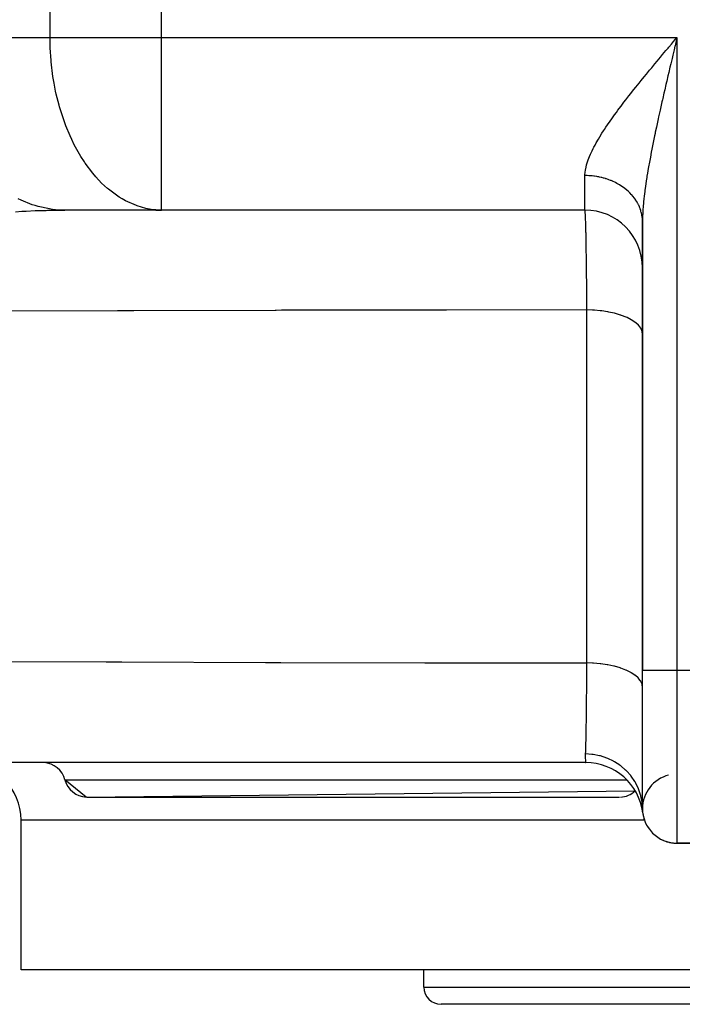
# Model space of a CAD drawing. Extents: x 24 to 924, y -479 to 283.
# Drawn here: x 299 to 356, y -479 to -393 of the extents above; entities that cross this region are included whole.
import ezdxf

# ---------------------------------------------------------------- set-up
doc = ezdxf.new("R2010")
doc.units = 0
doc.linetypes.add('DASHED', pattern=[11.05, 8.7, -2.35])
doc.layers.get('0').update_dxf_attribs({"linetype": 'CONTINUOUS'})
doc.layers.add('NEVIDI', color=4, linetype='DASHED')

msp = doc.modelspace()

# ---------------------------------------------------------------- linework, layer by layer
at = {"color": 2}
for p, q in [((355.709783, -395.344189), (356, -395)), ((355.517593, -395.57222), (355.709783, -395.344189)), ((311.209336, -410), (302.795939, -410)), ((311.209336, -410), (310.698407, -409.979122)), ((311.209336, -410), (311.209336, -409.987838)), ((348, -410), (311.209336, -410)), ((348, -410), (311.209336, -410)), ((353, -411), (353, -450)), ((353, -450), (353, -411)), ((353, -462), (353, -450)), ((348.062746, -458), (285.02049, -458)), ((304.65285, -460.997655), (302.813178, -459.5)), ((304.65285, -460.997655), (352.362307, -460.464429)), ((304.74967, -461), (351.003703, -461)), ((299, -476), (299, -463)), ((299, -476), (299, -463)), ((356, -465), (362, -465)), ((362, -465), (356, -465)), ((361.115318, -476), (299, -476)), ((334, -477.5), (334, -476)), ((334, -477.5), (334, -476)), ((382.5, -479), (335.5, -479))]:
    msp.add_line(p, q, dxfattribs=at)
for centre, radius, start, end in [((311.209336, -395), 15, 268.046432, 270), ((348, -415), 5, 0, 90), ((294, -463), 5, 0, 90), ((300.876686, -460), 2, 14.477512, 87.225228), ((348.062746, -463), 5, 7.180756, 89.985384), ((356, -462), 3, 104.036243, 180), ((304.74967, -459), 2, 194.477512, 267.225228), ((351.003703, -459), 2, 272.774772, 312.853209), ((356, -462), 3, 180, 270), ((356, -462), 3, 188.064264, 192.461097), ((356, -462), 3, 196.718868, 199.691464), ((356, -462), 3, 204.664767, 206.922358), ((356, -462), 3, 212.623208, 214.155376), ((356, -462), 3, 235.84488, 237.560776), ((356, -462), 3, 243.077897, 246.531392), ((356, -462), 3, 250.30614, 255.931167), ((356, -462), 3, 257.539158, 264.25016), ((356, -462), 3, 264.769691, 270), ((335.5, -477.5), 1.5, 180, 270)]:
    msp.add_arc(centre, radius, start, end, dxfattribs=at)
at = {"layer": 'NEVIDI', "color": 7, "linetype": 'CONTINUOUS'}
for p, q in [((301.522039, -395), (301.522039, -360)), ((311.209336, -395), (311.209336, -360)), ((291.403224, -395), (301.522039, -395)), ((301.522039, -395), (311.209336, -395)), ((301.538907, -395.884807), (301.522039, -395)), ((311.209336, -395), (356, -395)), ((311.209336, -409.987838), (311.209336, -395)), ((356, -395), (355.927753, -395.304611)), ((356, -395), (356, -450)), ((301.60921, -397.007759), (301.538907, -395.884807)), ((355.036209, -396.144168), (355.227448, -395.916777)), ((355.227448, -395.916777), (355.287622, -395.845281)), ((355.287622, -395.845281), (355.517593, -395.57222)), ((355.746976, -396.067364), (355.638565, -396.525561)), ((355.819178, -395.762576), (355.746976, -396.067364)), ((355.830927, -395.713), (355.819178, -395.762576)), ((355.927753, -395.304611), (355.830927, -395.713)), ((354.271064, -397.057598), (354.557136, -396.715258)), ((354.557136, -396.715258), (354.74783, -396.487649)), ((354.74783, -396.487649), (355.036209, -396.144168)), ((355.566768, -396.829505), (355.458921, -397.287002)), ((355.638565, -396.525561), (355.566768, -396.829505)), ((301.619212, -397.119265), (301.60921, -397.007759)), ((301.770912, -398.378208), (301.619212, -397.119265)), ((353.61442, -397.848603), (353.717667, -397.723671)), ((353.717667, -397.723671), (353.800059, -397.624137)), ((353.800059, -397.624137), (354.082658, -397.283745)), ((354.082658, -397.283745), (354.271064, -397.057598)), ((355.387666, -397.590018), (355.280916, -398.045317)), ((355.455274, -397.302496), (355.387666, -397.590018)), ((355.458921, -397.287002), (355.455274, -397.302496)), ((301.86915, -398.979359), (301.770912, -398.378208)), ((352.877269, -398.748339), (353.152871, -398.410174)), ((353.152871, -398.410174), (353.335447, -398.187384)), ((353.335447, -398.187384), (353.61442, -397.848603)), ((355.210694, -398.345822), (355.105275, -398.798691)), ((355.280916, -398.045317), (355.210694, -398.345822)), ((302.004463, -399.674593), (301.86915, -398.979359)), ((352.252497, -399.525021), (352.427056, -399.306418)), ((352.427056, -399.306418), (352.698607, -398.968897)), ((352.698607, -398.968897), (352.877269, -398.748339)), ((355.03593, -399.097883), (354.932252, -399.547394)), ((355.088285, -398.871893), (355.03593, -399.097883)), ((355.105275, -398.798691), (355.088285, -398.871893)), ((302.058559, -399.92266), (302.004463, -399.674593)), ((302.297195, -400.879399), (302.058559, -399.92266)), ((351.556555, -400.412143), (351.815703, -400.078583)), ((351.815703, -400.078583), (351.986061, -399.861482)), ((351.986061, -399.861482), (352.2258, -399.558577)), ((352.2258, -399.558577), (352.252497, -399.525021)), ((354.762014, -400.292208), (354.7358, -400.407748)), ((354.863992, -399.844957), (354.762014, -400.292208)), ((354.932252, -399.547394), (354.863992, -399.844957)), ((302.336352, -401.019725), (302.297195, -400.879399)), ((302.7899, -402.418985), (302.336352, -401.019725)), ((350.86859, -401.321013), (350.974127, -401.179072)), ((350.974127, -401.179072), (351.137868, -400.960776)), ((351.137868, -400.960776), (351.389495, -400.62951)), ((351.389495, -400.62951), (351.556555, -400.412143)), ((354.594858, -401.033425), (354.529085, -401.32826)), ((354.694958, -400.588257), (354.594858, -401.033425)), ((354.7358, -400.407748), (354.694958, -400.588257)), ((350.186227, -402.267995), (350.337006, -402.053683)), ((350.337006, -402.053683), (350.571066, -401.727084)), ((350.571066, -401.727084), (350.729696, -401.509432)), ((350.729696, -401.509432), (350.86859, -401.321013)), ((354.403422, -401.897418), (354.366721, -402.065254)), ((354.431023, -401.771696), (354.403422, -401.897418)), ((354.529085, -401.32826), (354.431023, -401.771696)), ((302.885647, -402.673653), (302.7899, -402.418985)), ((303.2509, -403.55241), (302.885647, -402.673653)), ((349.701433, -402.982917), (349.822337, -402.800393)), ((349.822337, -402.800393), (349.964506, -402.589587)), ((349.964506, -402.589587), (350.186227, -402.267995)), ((354.208395, -402.798982), (354.115128, -403.239665)), ((354.270967, -402.50701), (354.208395, -402.798982)), ((354.366721, -402.065254), (354.270967, -402.50701)), ((303.395984, -403.867355), (303.2509, -403.55241)), ((349.165503, -403.839504), (349.287948, -403.635539)), ((349.287948, -403.635539), (349.481346, -403.32415)), ((349.481346, -403.32415), (349.614125, -403.1168)), ((349.614125, -403.1168), (349.701433, -402.982917)), ((354.054413, -403.530483), (353.964202, -403.969159)), ((354.096436, -403.328848), (354.054413, -403.530483)), ((354.115128, -403.239665), (354.096436, -403.328848)), ((303.623911, -404.329796), (303.395984, -403.867355)), ((304.192935, -405.34245), (303.623911, -404.329796)), ((348.718995, -404.647553), (348.786043, -404.517837)), ((348.786043, -404.517837), (348.877554, -404.346374)), ((348.877554, -404.346374), (348.988593, -404.145686)), ((348.988593, -404.145686), (349.165503, -403.839504)), ((353.905729, -404.258233), (353.819758, -404.691056)), ((353.964202, -403.969159), (353.905729, -404.258233)), ((304.498695, -405.818015), (304.192935, -405.34245)), ((348.287737, -405.618225), (348.400014, -405.332937)), ((348.400014, -405.332937), (348.483036, -405.140563)), ((348.483036, -405.140563), (348.620516, -404.8455)), ((348.620516, -404.8455), (348.718995, -404.647553)), ((353.683374, -405.400623), (353.63145, -405.679783)), ((353.764484, -404.974904), (353.683374, -405.400623)), ((353.81971, -404.691299), (353.764484, -404.974904)), ((353.819758, -404.691056), (353.81971, -404.691299)), ((304.572509, -405.926648), (304.498695, -405.818015)), ((305.221432, -406.791266), (304.572509, -405.926648)), ((348.040979, -406.517606), (348.093577, -406.25398)), ((348.093577, -406.25398), (348.138818, -406.077128)), ((348.138818, -406.077128), (348.190798, -405.901387)), ((348.190798, -405.901387), (348.222847, -405.80261)), ((348.222847, -405.80261), (348.287737, -405.618225)), ((353.555557, -406.098865), (353.507166, -406.374109)), ((353.577693, -405.975143), (353.555557, -406.098865)), ((353.63145, -405.679783), (353.577693, -405.975143)), ((305.494253, -407.111526), (305.221432, -406.791266)), ((306.001938, -407.648486), (305.494253, -407.111526)), ((348, -407), (348.00066, -406.939358)), ((348, -410), (348, -407)), ((348.130637, -407.001369), (348, -407)), ((348.00066, -406.939358), (348.017708, -406.687297)), ((348.017708, -406.687297), (348.040979, -406.517606)), ((348.184905, -407.002742), (348.130637, -407.001369)), ((348.347297, -407.009674), (348.184905, -407.002742)), ((348.401441, -407.012927), (348.347297, -407.009674)), ((348.469236, -407.017669), (348.401441, -407.012927)), ((348.563305, -407.025481), (348.469236, -407.017669)), ((348.617231, -407.030608), (348.563305, -407.025481)), ((348.778254, -407.048758), (348.617231, -407.030608)), ((348.831842, -407.055749), (348.778254, -407.048758)), ((348.991738, -407.079473), (348.831842, -407.055749)), ((349.044895, -407.08832), (348.991738, -407.079473)), ((349.131341, -407.103744), (349.044895, -407.08832)), ((349.203352, -407.117581), (349.131341, -407.103744)), ((349.255899, -407.128249), (349.203352, -407.117581)), ((349.412701, -407.162994), (349.255899, -407.128249)), ((349.464701, -407.175493), (349.412701, -407.162994)), ((349.619396, -407.215619), (349.464701, -407.175493)), ((353.374193, -407.172632), (353.329122, -407.461695)), ((353.392861, -407.056042), (353.374193, -407.172632)), ((353.437124, -406.785949), (353.392861, -407.056042)), ((353.507166, -406.374109), (353.437124, -406.785949)), ((306.513699, -408.120031), (306.001938, -407.648486)), ((349.67067, -407.229908), (349.619396, -407.215619)), ((349.773084, -407.259958), (349.67067, -407.229908)), ((349.823045, -407.27536), (349.773084, -407.259958)), ((349.873473, -407.291408), (349.823045, -407.27536)), ((350.023259, -407.34212), (349.873473, -407.291408)), ((350.07279, -407.359915), (350.023259, -407.34212)), ((350.21966, -407.415773), (350.07279, -407.359915)), ((350.26818, -407.435269), (350.21966, -407.415773)), ((350.382906, -407.483497), (350.26818, -407.435269)), ((350.411888, -407.496165), (350.382906, -407.483497)), ((350.459333, -407.517335), (350.411888, -407.496165)), ((350.599583, -407.583142), (350.459333, -407.517335)), ((350.645811, -407.605924), (350.599583, -407.583142)), ((350.782385, -407.67655), (350.645811, -407.605924)), ((350.827333, -407.700918), (350.782385, -407.67655)), ((350.94985, -407.77031), (350.827333, -407.700918)), ((350.959941, -407.776225), (350.94985, -407.77031)), ((351.003588, -407.80217), (350.959941, -407.776225)), ((351.131959, -407.881989), (351.003588, -407.80217)), ((351.174114, -407.909392), (351.131959, -407.881989)), ((351.298119, -407.993635), (351.174114, -407.909392)), ((351.338749, -408.022474), (351.298119, -407.993635)), ((351.458072, -408.110939), (351.338749, -408.022474)), ((353.289154, -407.728521), (353.232608, -408.127518)), ((353.329122, -407.461695), (353.289154, -407.728521)), ((306.592668, -408.187054), (306.513699, -408.120031)), ((307.515965, -408.867023), (306.592668, -408.187054)), ((307.774171, -409.025242), (307.515965, -408.867023)), ((351.463659, -408.115226), (351.458072, -408.110939)), ((351.497009, -408.14109), (351.463659, -408.115226)), ((351.611476, -408.233667), (351.497009, -408.14109)), ((351.648677, -408.265093), (351.611476, -408.233667)), ((351.758044, -408.361586), (351.648677, -408.265093)), ((351.793634, -408.39439), (351.758044, -408.361586)), ((351.897546, -408.494465), (351.793634, -408.39439)), ((351.91517, -408.512112), (351.897546, -408.494465)), ((351.931281, -408.528424), (351.91517, -408.512112)), ((352.029723, -408.632053), (351.931281, -408.528424)), ((352.06163, -408.667198), (352.029723, -408.632053)), ((352.154316, -408.774097), (352.06163, -408.667198)), ((352.184284, -408.810318), (352.154316, -408.774097)), ((352.271076, -408.920339), (352.184284, -408.810318)), ((353.150006, -408.777116), (353.121545, -409.029424)), ((353.19793, -408.3884), (353.150006, -408.777116)), ((353.212456, -408.277355), (353.19793, -408.3884)), ((353.232608, -408.127518), (353.212456, -408.277355)), ((299.002796, -409.144156), (298.756037, -409.02523)), ((299.974195, -409.53259), (299.002796, -409.144156)), ((300.218223, -409.610985), (299.974195, -409.53259)), ((300.469452, -409.683908), (300.218223, -409.610985)), ((301.471707, -409.898271), (300.469452, -409.683908)), ((308.073027, -409.192115), (307.774171, -409.025242)), ((309.017497, -409.611007), (308.073027, -409.192115)), ((309.089996, -409.636629), (309.017497, -409.611007)), ((309.849705, -409.851525), (309.089996, -409.636629)), ((352.29611, -408.953611), (352.271076, -408.920339)), ((352.299037, -408.957549), (352.29611, -408.953611)), ((352.379796, -409.070494), (352.299037, -408.957549)), ((352.405728, -409.108657), (352.379796, -409.070494)), ((352.480285, -409.224276), (352.405728, -409.108657)), ((352.504127, -409.263301), (352.480285, -409.224276)), ((352.572351, -409.381396), (352.504127, -409.263301)), ((352.594062, -409.421227), (352.572351, -409.381396)), ((352.59988, -409.432105), (352.594062, -409.421227)), ((352.655801, -409.541567), (352.59988, -409.432105)), ((352.67532, -409.582099), (352.655801, -409.541567)), ((352.730477, -409.704486), (352.67532, -409.582099)), ((352.747781, -409.745657), (352.730477, -409.704486)), ((352.796257, -409.86984), (352.747781, -409.745657)), ((353.062182, -409.645542), (353.035257, -410.005469)), ((353.083665, -409.403393), (353.062182, -409.645542)), ((353.095056, -409.285103), (353.083665, -409.403393)), ((353.121545, -409.029424), (353.095056, -409.285103)), ((298.513471, -410.139186), (299.074253, -410.102799)), ((299.074253, -410.102799), (299.307919, -410.089471)), ((299.307919, -410.089471), (299.426968, -410.08308)), ((299.426968, -410.08308), (300.23628, -410.046473)), ((300.23628, -410.046473), (300.357511, -410.041978)), ((300.357511, -410.041978), (300.722918, -410.029916)), ((300.722918, -410.029916), (301.181862, -410.01782)), ((301.181862, -410.01782), (301.305305, -410.015127)), ((301.305305, -410.015127), (302.144721, -410.002797)), ((301.72681, -409.933746), (301.471707, -409.898271)), ((301.977908, -409.961232), (301.72681, -409.933746)), ((302.79594, -410), (301.977908, -409.961232)), ((302.144721, -410.002797), (302.2703, -410.001813)), ((302.2703, -410.001813), (302.79594, -410)), ((310.300271, -409.933808), (309.849705, -409.851525)), ((310.698407, -409.979122), (310.300271, -409.933808)), ((348.011988, -410.032101), (347.999998, -410)), ((348.014101, -410.044397), (348.011988, -410.032101)), ((348.019418, -410.084141), (348.014101, -410.044397)), ((348.021324, -410.10146), (348.019418, -410.084141)), ((348.028264, -410.178268), (348.021324, -410.10146)), ((348.030355, -410.205649), (348.028264, -410.178268)), ((348.042831, -410.410145), (348.030355, -410.205649)), ((348.044396, -410.440829), (348.042831, -410.410145)), ((348.044791, -410.448774), (348.044396, -410.440829)), ((348.046468, -410.483248), (348.044791, -410.448774)), ((348.060357, -410.821142), (348.046468, -410.483248)), ((352.811333, -409.911621), (352.796257, -409.86984)), ((352.820821, -409.938825), (352.811333, -409.911621)), ((352.853024, -410.037319), (352.820821, -409.938825)), ((352.865808, -410.079535), (352.853024, -410.037319)), ((352.900659, -410.20661), (352.865808, -410.079535)), ((352.911139, -410.24923), (352.900659, -410.20661)), ((352.939053, -410.377397), (352.911139, -410.24923)), ((352.947208, -410.420335), (352.939053, -410.377397)), ((352.954991, -410.464587), (352.947208, -410.420335)), ((352.968149, -410.549355), (352.954991, -410.464587)), ((352.973972, -410.592542), (352.968149, -410.549355)), ((352.987908, -410.722161), (352.973972, -410.592542)), ((353.006762, -410.583201), (353.001519, -410.806018)), ((353.021398, -410.238403), (353.006762, -410.583201)), ((353.02386, -410.193029), (353.021398, -410.238403)), ((353.035257, -410.005469), (353.02386, -410.193029)), ((348.062406, -410.87892), (348.060357, -410.821142)), ((348.065716, -410.976597), (348.062406, -410.87892)), ((348.067684, -411.037385), (348.065716, -410.976597)), ((348.075946, -411.315155), (348.067684, -411.037385)), ((348.077915, -411.386683), (348.075946, -411.315155)), ((348.087695, -411.774127), (348.077915, -411.386683)), ((352.991388, -410.765509), (352.987908, -410.722161)), ((352.998289, -410.89549), (352.991388, -410.765509)), ((352.999416, -410.938945), (352.998289, -410.89549)), ((353, -410.999999), (352.999416, -410.938945)), ((353.001519, -410.806018), (353, -411)), ((348.089629, -411.857454), (348.087695, -411.774127)), ((348.09091, -411.913936), (348.089629, -411.857454)), ((348.092792, -411.998706), (348.09091, -411.913936)), ((348.105213, -412.6158), (348.092792, -411.998706)), ((348.107015, -412.714181), (348.105213, -412.6158)), ((348.10837, -412.789776), (348.107015, -412.714181)), ((348.110225, -412.895415), (348.10837, -412.789776)), ((348.118851, -413.422538), (348.110225, -412.895415)), ((348.120552, -413.533835), (348.118851, -413.422538)), ((348.127371, -414.007105), (348.120552, -413.533835)), ((348.129098, -414.134188), (348.127371, -414.007105)), ((348.131537, -414.319075), (348.129098, -414.134188)), ((348.133096, -414.440582), (348.131537, -414.319075)), ((348.143142, -415.294925), (348.133096, -414.440582)), ((348.144341, -415.406059), (348.143142, -415.294925)), ((348.14456, -415.426525), (348.144341, -415.406059)), ((348.145893, -415.553064), (348.14456, -415.426525)), ((348.153649, -416.349083), (348.145893, -415.553064)), ((348.154929, -416.491345), (348.153649, -416.349083)), ((348.158963, -416.964031), (348.154929, -416.491345)), ((348.160292, -417.128547), (348.158963, -416.964031)), ((348.163024, -417.482177), (348.160292, -417.128547)), ((348.16414, -417.633176), (348.163024, -417.482177)), ((348.170941, -418.655183), (348.16414, -417.633176)), ((307.389545, -418.745979), (295.38539, -418.791104)), ((307.483517, -418.745665), (307.389545, -418.745979)), ((307.887347, -418.744322), (307.483517, -418.745665)), ((308.792361, -418.741353), (307.887347, -418.744322)), ((321.067947, -418.706462), (308.792361, -418.741353)), ((321.168094, -418.706218), (321.067947, -418.706462)), ((321.635592, -418.705085), (321.168094, -418.706218)), ((322.385757, -418.703297), (321.635592, -418.705085)), ((334.662905, -418.679355), (322.385757, -418.703297)), ((335.027775, -418.678797), (334.662905, -418.679355)), ((335.473569, -418.678127), (335.027775, -418.678797)), ((335.981017, -418.67738), (335.473569, -418.678127)), ((348.171004, -418.664434), (335.981017, -418.67738)), ((348.170996, -418.664436), (348.170941, -418.655183)), ((348.171004, -449.335564), (348.171004, -418.664434)), ((348.178106, -418.66454), (348.171004, -418.664435)), ((348.663888, -418.681916), (348.178106, -418.66454)), ((348.738141, -418.686359), (348.663888, -418.681916)), ((348.828495, -418.692415), (348.738141, -418.686359)), ((349.319443, -418.738104), (348.828495, -418.692415)), ((349.377239, -418.744946), (349.319443, -418.738104)), ((349.464964, -418.755939), (349.377239, -418.744946)), ((349.951222, -418.830744), (349.464964, -418.755939)), ((349.992571, -418.838243), (349.951222, -418.830744)), ((350.076155, -418.853977), (349.992571, -418.838243)), ((350.548239, -418.95823), (350.076155, -418.853977)), ((350.574013, -418.964726), (350.548239, -418.95823)), ((350.652043, -418.984939), (350.574013, -418.964726)), ((351.099501, -419.118195), (350.652043, -418.984939)), ((351.111255, -419.122132), (351.099501, -419.118195)), ((351.182389, -419.146482), (351.111255, -419.122132)), ((351.595485, -419.307882), (351.182389, -419.146482)), ((351.658517, -419.335959), (351.595485, -419.307882)), ((352.01819, -419.518759), (351.658517, -419.335959)), ((352.027079, -419.523848), (352.01819, -419.518759)), ((352.071998, -419.550059), (352.027079, -419.523848)), ((352.372052, -419.751058), (352.071998, -419.550059)), ((352.386541, -419.762174), (352.372052, -419.751058)), ((352.41575, -419.785074), (352.386541, -419.762174)), ((352.651275, -420.000968), (352.41575, -419.785074)), ((352.667605, -420.018701), (352.651275, -420.000968)), ((352.684081, -420.03709), (352.667605, -420.018701)), ((352.850859, -420.264058), (352.684081, -420.03709)), ((352.865071, -420.288719), (352.850859, -420.264058)), ((352.872252, -420.301695), (352.865071, -420.288719)), ((352.96755, -420.535998), (352.872252, -420.301695)), ((352.975523, -420.567533), (352.96755, -420.535998)), ((352.977126, -420.574477), (352.975523, -420.567533)), ((353, -420.77629), (352.977126, -420.574477)), ((294.058029, -449.20328), (306.405795, -449.250697)), ((306.405795, -449.250697), (306.889072, -449.252338)), ((306.889072, -449.252338), (307.38962, -449.254022)), ((307.38962, -449.254022), (307.741235, -449.255194)), ((307.741235, -449.255194), (320.236887, -449.291388)), ((320.236887, -449.291388), (320.696024, -449.292517)), ((320.696024, -449.292517), (321.165717, -449.293658)), ((321.165717, -449.293658), (321.576564, -449.294643)), ((321.576564, -449.294643), (334.07624, -449.319455)), ((334.07624, -449.319455), (334.581225, -449.320249)), ((334.581225, -449.320249), (335.028186, -449.320938)), ((335.028186, -449.320938), (335.414982, -449.321524)), ((335.414982, -449.321524), (347.912196, -449.335382)), ((347.912196, -449.335382), (348.171011, -449.335565)), ((348.165172, -450.301674), (348.171011, -449.335565)), ((348.663775, -449.353041), (348.171001, -449.335568)), ((348.675419, -449.353706), (348.663775, -449.353041)), ((348.73809, -449.357487), (348.675419, -449.353706)), ((349.316099, -449.408849), (348.73809, -449.357487)), ((349.319465, -449.409238), (349.316099, -449.408849)), ((349.377058, -449.416055), (349.319465, -449.409238)), ((349.934224, -449.498845), (349.377058, -449.416055)), ((349.951291, -449.501887), (349.934224, -449.498845)), ((349.992694, -449.509396), (349.951291, -449.501887)), ((350.519331, -449.622179), (349.992694, -449.509396)), ((350.548243, -449.629361), (350.519331, -449.622179)), ((350.574037, -449.635862), (350.548243, -449.629361)), ((351.061539, -449.776775), (350.574037, -449.635862)), ((351.099588, -449.789354), (351.061539, -449.776775)), ((351.111357, -449.793297), (351.099588, -449.789354)), ((351.551196, -449.959888), (351.111357, -449.793297)), ((351.595484, -449.979012), (351.551196, -449.959888)), ((348.161205, -450.871441), (348.164116, -450.459301)), ((348.164116, -450.459301), (348.165172, -450.301674)), ((351.980154, -450.16847), (351.595484, -449.979012)), ((352.018111, -450.189845), (351.980154, -450.16847)), ((352.027022, -450.194946), (352.018111, -450.189845)), ((352.340925, -450.398829), (352.027022, -450.194946)), ((352.372037, -450.422178), (352.340925, -450.398829)), ((352.386518, -450.433287), (352.372037, -450.422178)), ((352.627609, -450.647205), (352.386518, -450.433287)), ((352.651225, -450.672046), (352.627609, -450.647205)), ((352.667555, -450.689777), (352.651225, -450.672046)), ((352.835121, -450.909272), (352.667555, -450.689777)), ((356, -450), (353, -450)), ((362, -450), (356, -450)), ((356, -450), (356, -465)), ((348.147863, -452.446871), (348.155173, -451.639157)), ((348.155173, -451.639157), (348.1564, -451.4913)), ((348.1564, -451.4913), (348.160215, -451.004982)), ((348.160215, -451.004982), (348.161205, -450.871441)), ((352.850905, -450.935265), (352.835121, -450.909272)), ((352.865102, -450.959904), (352.850905, -450.935265)), ((352.959949, -451.180545), (352.865102, -450.959904)), ((352.967556, -451.207148), (352.959949, -451.180545)), ((352.975523, -451.238665), (352.967556, -451.207148)), ((353, -451.447416), (352.975523, -451.238665)), ((348.146603, -452.574836), (348.147863, -452.446871)), ((348.135104, -453.619177), (348.144988, -452.73458)), ((348.144988, -452.73458), (348.146374, -452.597833)), ((348.146374, -452.597833), (348.146603, -452.574836)), ((348.122553, -454.555123), (348.130482, -453.985478)), ((348.130482, -453.985478), (348.132031, -453.865733)), ((348.132031, -453.865733), (348.133558, -453.744763)), ((348.133558, -453.744763), (348.135104, -453.619177)), ((348.113889, -455.104449), (348.120837, -454.669601)), ((348.120837, -454.669601), (348.122553, -454.555123)), ((348.094166, -456.120278), (348.106986, -455.494238)), ((348.106986, -455.494238), (348.108828, -455.394098)), ((348.108828, -455.394098), (348.112032, -455.21326)), ((348.112032, -455.21326), (348.113889, -455.104449)), ((348.071598, -456.962583), (348.076465, -456.806003)), ((348.076465, -456.806003), (348.07855, -456.734907)), ((348.07855, -456.734907), (348.091486, -456.236622)), ((348.091486, -456.236622), (348.092201, -456.206048)), ((348.092201, -456.206048), (348.093663, -456.142468)), ((348.093663, -456.142468), (348.094166, -456.120278)), ((348.057564, -457.534208), (348.061412, -457.249992)), ((348.05779, -457.551197), (348.057564, -457.534208)), ((348.058135, -457.572084), (348.05779, -457.551197)), ((348.058798, -457.603732), (348.058135, -457.572084)), ((348.065335, -457.786208), (348.058798, -457.603732)), ((348.061412, -457.249992), (348.061964, -457.235751)), ((348.61191, -457.285367), (348.061412, -457.25)), ((348.061964, -457.235751), (348.069091, -457.038265)), ((348.069091, -457.038265), (348.071598, -456.962583)), ((348.637647, -457.288446), (348.61191, -457.285367)), ((348.701306, -457.296615), (348.637647, -457.288446)), ((349.263211, -457.403755), (348.701306, -457.296615)), ((349.2883, -457.410046), (349.263211, -457.403755)), ((349.350355, -457.426178), (349.2883, -457.410046)), ((349.892308, -457.602989), (349.350355, -457.426178)), ((349.916297, -457.612376), (349.892308, -457.602989)), ((349.975653, -457.636203), (349.916297, -457.612376)), ((350.488084, -457.879572), (349.975653, -457.636203)), ((348.06275, -458), (348.064083, -457.99963)), ((348.064083, -457.99963), (348.070599, -457.954613)), ((348.066451, -457.811701), (348.065335, -457.786208)), ((348.069796, -457.898523), (348.066451, -457.811701)), ((348.070419, -457.92371), (348.069796, -457.898523)), ((348.070636, -457.941619), (348.070419, -457.92371)), ((348.070599, -457.954613), (348.070636, -457.941619)), ((350.510783, -457.892019), (350.488084, -457.879572)), ((350.566174, -457.923028), (350.510783, -457.892019)), ((351.040344, -458.228781), (350.566174, -457.923028)), ((351.060901, -458.243822), (351.040344, -458.228781)), ((351.111353, -458.281429), (351.060901, -458.243822)), ((351.538901, -458.644191), (351.111353, -458.281429)), ((351.55718, -458.661681), (351.538901, -458.644191)), ((351.602021, -458.705369), (351.55718, -458.661681)), ((351.975244, -459.118714), (351.602021, -458.705369)), ((351.990871, -459.138279), (351.975244, -459.118714)), ((352.029238, -459.18722), (351.990871, -459.138279)), ((352.341647, -459.643906), (352.029238, -459.18722)), ((302.813178, -459.5), (351.621466, -459.5)), ((352.354378, -459.665211), (352.341647, -459.643906)), ((352.385704, -459.718755), (352.354378, -459.665211)), ((352.631586, -460.210328), (352.385704, -459.718755)), ((352.641392, -460.233408), (352.631586, -460.210328)), ((352.664891, -460.290197), (352.641392, -460.233408)), ((352.840165, -460.808551), (352.664891, -460.290197)), ((352.846625, -460.832491), (352.840165, -460.808551)), ((352.862009, -460.891716), (352.846625, -460.832491)), ((352.963553, -461.427608), (352.862009, -460.891716)), ((352.966614, -461.452105), (352.963553, -461.427608)), ((352.97361, -461.512755), (352.966614, -461.452105)), ((353, -462), (352.97361, -461.512755)), ((353.172007, -463), (299, -463)), ((334, -477.5), (384, -477.5))]:
    msp.add_line(p, q, dxfattribs=at)

doc.saveas('drawing.dxf')
